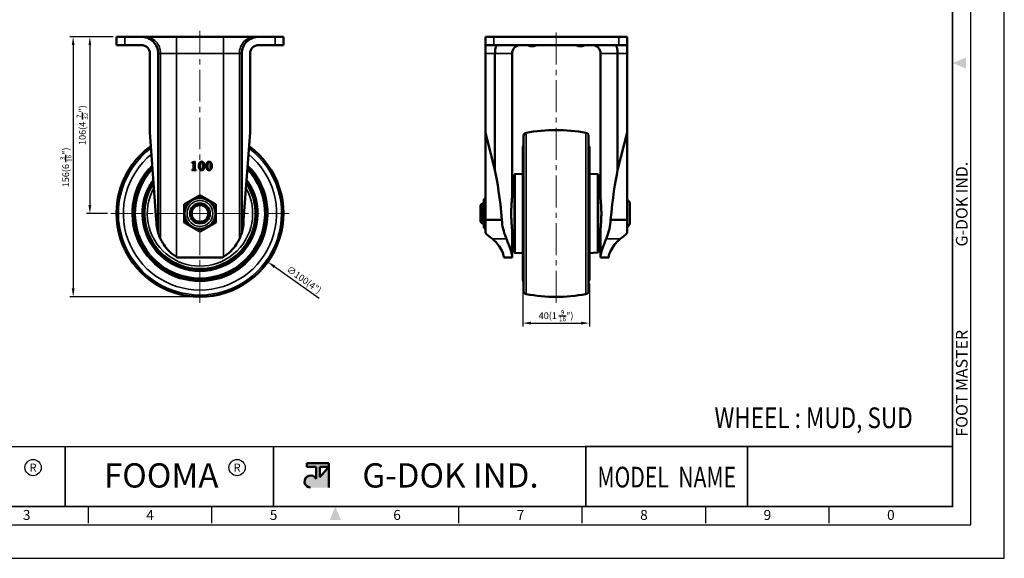
# Model space of a CAD drawing. Units: millimetres. Extents: x 0 to 2406, y 0 to 594.
# Drawn here: x 1816 to 2406, y 0 to 323 of the extents above; entities that cross this region are included whole.
import ezdxf
from ezdxf.enums import TextEntityAlignment as Align

# ---------------------------------------------------------------- set-up
doc = ezdxf.new("R2010")
doc.units = ezdxf.units.MM
doc.linetypes.add('CENTER2', pattern=[28.575, 19.05, -3.175, 3.175, -3.175])
doc.layers.get('0').update_dxf_attribs({"color": 3})
for name, color, linetype, lineweight in [('1.외형선', 3, 'Continuous', 25), ('6.치수선', 1, 'Continuous', 9), ('AM_VIS', 3, 'Continuous', 50), ('외형선(ISO)', 3, 'Continuous', 50), ('좁은 외형선(ISO)', 5, 'Continuous', 35)]:
    doc.layers.add(name, color=color, linetype=linetype, lineweight=lineweight)
doc.styles.add('GDD', font='romans.shx', dxfattribs={"oblique": 15, "bigfont": 'whgtxt.shx'})
doc.styles.add('SECTION', font='swissli.ttf', dxfattribs={"height": 3})
doc.styles.add('홈피용footmaster', font='H2MJRE.TTF')
doc.styles.add('홈피용이름', font='swissli.ttf')
doc.dimstyles.new('GDOK-2X', dxfattribs={"dimscale": 2, "dimtxt": 2, "dimasz": 2.5, "dimexe": 1, "dimexo": 1, "dimgap": 0.5, "dimtad": 1, "dimdsep": 46, "dimtxsty": 'GDD', "dimcen": 0, "dimclrd": 1, "dimclre": 1, "dimclrt": 4, "dimazin": 2, "dimtfac": 0.5, "dimtmove": 0, "dimatfit": 3, "dimfxl": 0, "dimfrac": 2, "dimtolj": 1, "dimarcsym": 0})
doc.dimstyles.new('GDOK-2X$3', dxfattribs={"dimscale": 2, "dimtxt": 2, "dimasz": 2.5, "dimexe": 1, "dimexo": 1, "dimgap": 0.5, "dimtad": 1, "dimdsep": 46, "dimtxsty": 'GDD', "dimcen": 0, "dimclrd": 1, "dimclre": 1, "dimclrt": 4, "dimazin": 2, "dimtfac": 0.5, "dimtofl": 0, "dimtmove": 0, "dimatfit": 3, "dimfxl": 0, "dimfrac": 2, "dimtolj": 1, "dimarcsym": 0})

# ---------------------------------------------------------------- blocks, each defined once
blk = doc.blocks.new('FORMAT-홈피용-HOR')
at = {"layer": 'AM_VIS'}
h = blk.add_hatch(color=1, dxfattribs=at)
h.paths.add_polyline_path([(195.83, 27.41), (198.56, 27.41), (195.83, 24.32)], flags=16)
edge = h.paths.add_edge_path()
edge.add_line((192.01, 28.51), (192.01, 27.41))
edge.add_line((192.01, 27.41), (194.74, 27.41))
edge.add_line((194.74, 27.41), (194.74, 23.84))
edge.add_arc((193.1, 23.04), 1.82, 25.8419, 270)
edge.add_line((193.1, 21.22), (198.56, 21.22))
edge.add_line((198.56, 21.22), (198.56, 28.51))
edge.add_line((198.56, 28.51), (192.01, 28.51))
at = {"color": 9}
for p, q in [((119.54, 15.5), (119.54, 33.5)), ((181.96, 15.5), (181.96, 33.5))]:
    blk.add_line(p, q, dxfattribs=at)
at = {"color": 8}
for p, q in [((126.5, 10.5), (126.5, 15.5)), ((163.5, 10.5), (163.5, 15.5)), ((237.5, 10.5), (237.5, 15.5)), ((274.5, 10.5), (274.5, 15.5)), ((311.5, 10.5), (311.5, 15.5)), ((348.5, 10.5), (348.5, 15.5))]:
    blk.add_line(p, q, dxfattribs=at)
blk.add_lwpolyline([(0, 0), (401, 0), (401, 297), (0, 297)], close=True)
at = {"color": 5}
blk.add_lwpolyline([(10, 10), (391, 10), (391, 287), (10, 287)], close=True, dxfattribs=at)
at = {"const_width": 0.5}
blk.add_lwpolyline([(15.5, 15.5), (385.5, 15.5), (385.5, 281.5), (15.5, 281.5)], close=True, dxfattribs=at)
at = {"const_width": 0.45}
for points in [[(275.6, 15.5), (275.6, 33.5), (15.5, 33.5)], [(119.54, 33.5), (119.54, 15.5)], [(181.96, 33.5), (181.96, 15.5)]]:
    blk.add_lwpolyline(points, dxfattribs=at)
at = {"color": 1}
for centre in [(109.92, 27.21), (109.92, 27.21), (171.06, 27.21)]:
    blk.add_circle(centre, 2.43, dxfattribs=at)
for points in [[(389.5, 150.17), (389.5, 146.83), (385.5, 148.5)], [(198.83, 11.5), (202.17, 11.5), (200.5, 15.5)]]:
    blk.add_solid(points, dxfattribs=at)
at = {"layer": 'AM_VIS', "color": 1, "ltscale": 25.4}
for p, q in [((192.01, 28.51), (198.56, 28.51)), ((192.01, 28.51), (192.01, 27.41)), ((192.01, 27.41), (194.74, 27.41)), ((194.74, 27.41), (194.74, 23.84)), ((195.83, 27.41), (195.83, 24.32)), ((198.56, 27.41), (195.83, 24.32)), ((195.83, 27.41), (198.56, 27.41)), ((198.56, 28.51), (198.56, 21.22))]:
    blk.add_line(p, q, dxfattribs=at)
blk.add_arc((193.1, 23.04), 1.82, 25.8419, 270, dxfattribs=at)
at = {"color": 8, "style": '홈피용footmaster'}
for s, p in [('G-DOK IND.', (386.5, 93.5)), ('FOOT MASTER', (386.5, 36.5))]:
    blk.add_text(s, height=3.5, rotation=90, dxfattribs=at).set_placement(p, align=Align.TOP_LEFT)
at = {"color": 1, "style": '홈피용footmaster'}
for s, height, p in [('R', 2.43, (109.92, 27.21)), ('FOOMA', 7.283, (148.32, 24.86)), ('R', 2.43, (171.06, 27.21)), ('G-DOK IND.', 7.283, (235.02, 24.86))]:
    blk.add_text(s, height=height, dxfattribs=at).set_placement(p, align=Align.MIDDLE_CENTER)
at = {"color": 8, "style": 'SECTION'}
for s, p in [('3', (108, 14.5)), ('4', (145, 14.5)), ('5', (182, 14.5)), ('6', (219, 14.5)), ('7', (256, 14.5)), ('8', (293, 14.5)), ('9', (330, 14.5)), ('0', (367, 14.5))]:
    blk.add_text(s, height=3, dxfattribs=at).set_placement(p, align=Align.TOP_CENTER)
blk = doc.blocks.new('*U5')
at = {"layer": '6.치수선', "color": 0, "linetype": 'CENTER2'}
for p, q in [((0, 10), (0, 109.5)), ((-53.5, 0), (-10, 0)), ((10, 0), (53.5, 0)), ((0, -53.5), (0, -10))]:
    blk.add_line(p, q, dxfattribs=at)
at = {"layer": '6.치수선', "color": 0, "linetype": 'Continuous'}
for p, q in [((-5, 0), (5, 0)), ((0, -5), (0, 5))]:
    blk.add_line(p, q, dxfattribs=at)
blk = doc.blocks.new('*D32')
at = {"color": 1, "linetype": 'ByBlock', "lineweight": -2}
for p, q in [((1871.87, 312.8), (1855.87, 312.8)), ((1857.87, 307.8), (1857.87, 211.82)), ((1868.37, 206.82), (1855.87, 206.82))]:
    blk.add_line(p, q, dxfattribs=at)
at = {"color": 1}
for points in [[(1857.04, 307.8), (1858.71, 307.8), (1857.87, 312.8)], [(1857.04, 211.82), (1858.71, 211.82), (1857.87, 206.82)]]:
    blk.add_solid(points, dxfattribs=at)
at = {"layer": 'Defpoints', "color": 0}
for p in [(1873.87, 312.8), (1857.87, 206.82), (1870.37, 206.82)]:
    blk.add_point(p, dxfattribs=at)
at = {"color": 4, "insert": (1853.41, 259.81), "char_height": 4, "attachment_point": 5, "rotation": 90, "style": 'GDD'}
blk.add_mtext('\\A1;106(4 {\\H0.7x;\\S7/32;}")', dxfattribs=at)
blk = doc.blocks.new('*D33')
at = {"color": 1, "linetype": 'ByBlock', "lineweight": -2}
for p, q in [((1871.87, 312.82), (1845.87, 312.82)), ((1847.87, 307.82), (1847.87, 161.82)), ((1921.87, 156.82), (1845.87, 156.82))]:
    blk.add_line(p, q, dxfattribs=at)
at = {"color": 1}
for points in [[(1847.04, 307.82), (1848.71, 307.82), (1847.87, 312.82)], [(1847.04, 161.82), (1848.71, 161.82), (1847.87, 156.82)]]:
    blk.add_solid(points, dxfattribs=at)
at = {"layer": 'Defpoints', "color": 0}
for p in [(1873.87, 312.82), (1847.87, 156.82), (1923.87, 156.82)]:
    blk.add_point(p, dxfattribs=at)
at = {"color": 4, "insert": (1843.41, 234.42), "char_height": 4, "attachment_point": 5, "rotation": 90, "style": 'GDD'}
blk.add_mtext('\\A1;156(6 {\\H0.7x;\\S3/16;}")', dxfattribs=at)
blk = doc.blocks.new('*D34')
at = {"color": 1, "lineweight": -2}
for p, q in [((2117.31, 164.74), (2117.31, 139.05)), ((2157.31, 164.74), (2157.31, 139.05)), ((2122.31, 141.05), (2152.31, 141.05))]:
    blk.add_line(p, q, dxfattribs=at)
at = {"color": 1}
for points in [[(2122.31, 141.88), (2122.31, 140.21), (2117.31, 141.05)], [(2152.31, 141.88), (2152.31, 140.21), (2157.31, 141.05)]]:
    blk.add_solid(points, dxfattribs=at)
at = {"layer": 'Defpoints', "color": 0}
for p in [(2117.31, 166.74), (2157.31, 166.74), (2157.31, 141.05)]:
    blk.add_point(p, dxfattribs=at)
at = {"color": 4, "insert": (2137.31, 145.51), "char_height": 4, "attachment_point": 5, "style": 'GDD'}
blk.add_mtext('\\A1;40(1 {\\H0.7x;\\S9/16;}")', dxfattribs=at)
blk = doc.blocks.new('*U8')
at = {"layer": '6.치수선', "color": 0, "linetype": 'CENTER2'}
blk.add_line((0, -91.73), (0, 72.04), dxfattribs=at)
blk = doc.blocks.new('*D47')
at = {"layer": '1.외형선', "color": 1, "lineweight": -2}
blk.add_line((1995.24, 155.73), (1968.6, 174.8), dxfattribs=at)
at = {"layer": '1.외형선', "color": 1}
blk.add_solid([(1969.08, 175.48), (1968.11, 174.13), (1964.53, 177.71)], dxfattribs=at)
at = {"layer": 'Defpoints', "color": 0}
for p in [(1883.22, 235.92), (1964.53, 177.71)]:
    blk.add_point(p, dxfattribs=at)
at = {"layer": '1.외형선', "color": 4, "insert": (1986.31, 167.1), "char_height": 4, "attachment_point": 5, "rotation": 324.40553, "style": 'GDD'}
blk.add_mtext('\\A1;∅100(4")', dxfattribs=at)

msp = doc.modelspace()

# ---------------------------------------------------------------- linework, layer by layer
msp.add_line((2375, 66.9999992), (2155.2, 66.9999992))
at = {"const_width": 1}
for points in [[(2375, 66.9999992), (2155.2, 66.9999992), (2155.2, 30.9999988)], [(2252.1135802, 66.9999992), (2252.1135802, 30.9999988)]]:
    msp.add_lwpolyline(points, dxfattribs=at)
at = {"layer": '외형선(ISO)'}
for p, q in [((1878.8741907, 312.815462), (1873.8741907, 312.815462)), ((1873.8741907, 312.815462), (1873.8741907, 307.815462)), ((1878.8741907, 312.815462), (1888.3305921, 312.815462)), ((1890.7831115, 312.815462), (1888.3305921, 312.815462)), ((1909.7519671, 312.815462), (1890.7831115, 312.815462)), ((1937.9964144, 312.815462), (1909.7519671, 312.815462)), ((1956.9652699, 312.815462), (1937.9964144, 312.815462)), ((1959.4177894, 312.815462), (1956.9652699, 312.815462)), ((1959.4177894, 312.815462), (1968.8741907, 312.815462)), ((1973.8741907, 312.815462), (1968.8741907, 312.815462)), ((1973.8741907, 312.815462), (1973.8741907, 307.815462)), ((2094.9586223, 312.815462), (2094.9586223, 307.815462)), ((2099.9586223, 312.815462), (2094.9586223, 312.815462)), ((2094.9586223, 312.815462), (2094.9586223, 307.815462)), ((2099.9586223, 312.815462), (2174.9586223, 312.815462)), ((2179.9586223, 312.815462), (2174.9586223, 312.815462)), ((2179.9586223, 312.815462), (2179.9586223, 307.815462)), ((1873.8741907, 307.815462), (1878.8741907, 307.815462)), ((1888.6724212, 307.815462), (1878.8741907, 307.815462)), ((1968.8741907, 307.815462), (1959.0759603, 307.815462)), ((1968.8741907, 307.815462), (1973.8741907, 307.815462)), ((2094.9586223, 307.815462), (2099.9586223, 307.815462)), ((2094.9586223, 307.815462), (2094.9586223, 302.815462)), ((2174.9586223, 307.815462), (2099.9586223, 307.815462)), ((2123.4071522, 307.115462), (2122.5100925, 307.115462)), ((2152.4071522, 307.115462), (2151.5100925, 307.115462)), ((2174.9586223, 307.815462), (2179.9586223, 307.815462)), ((2179.9586223, 302.815462), (2179.9586223, 307.815462)), ((1893.8741907, 302.815462), (1893.8741907, 255.4136493)), ((1898.8741907, 302.815462), (1898.8741907, 195.1540799)), ((1948.8741907, 302.815462), (1948.8741907, 195.1541254)), ((1953.8741907, 302.815462), (1953.8741907, 255.4137366)), ((2094.9586223, 302.815462), (2094.9586223, 255.4137366)), ((2100.7128486, 302.815462), (2100.7128486, 232.7906274)), ((2110.9586223, 302.815462), (2110.9586223, 217.9741249)), ((2163.9586223, 302.815462), (2163.9586223, 217.9741249)), ((2174.2043961, 302.815462), (2174.2043961, 232.7906274)), ((2179.9586223, 302.815462), (2179.9586223, 255.4137366)), ((1893.8741907, 255.4157052), (1897.7032444, 202.9516029)), ((1950.0451231, 202.9516029), (1953.8741869, 255.4158447)), ((2094.9586223, 202.9494949), (2094.9586223, 255.4137367)), ((2094.958635, 255.4137388), (2100.7128486, 232.7906274)), ((2174.2043961, 232.7906274), (2179.9586096, 255.4137388)), ((2179.9586223, 255.4137367), (2179.9586223, 202.9494949)), ((2117.8086223, 160.3885132), (2117.8086223, 253.2381956)), ((2156.8086223, 160.3885132), (2156.8086223, 253.2381956)), ((2117.3086223, 166.7422137), (2117.3086223, 246.8844951)), ((2157.3086223, 166.7422137), (2157.3086223, 246.8844951)), ((1919.0611165, 237.2567753), (1919.0148202, 237.3956642)), ((1920.0068837, 233.4935478), (1920.0068837, 236.9459287)), ((1920.6351906, 237.8983097), (1920.7277832, 237.8387859)), ((1920.7277832, 237.8387859), (1920.7277832, 233.4538652)), ((1919.0015927, 232.8255584), (1919.0015927, 233.0305848)), ((1921.6735504, 232.8255584), (1919.0015927, 232.8255584)), ((1921.6735504, 233.0173573), (1921.6735504, 232.8255584)), ((2112.7824544, 230.3322599), (2117.3086223, 230.5694663)), ((2162.1347903, 230.3165376), (2157.3086223, 230.5694663)), ((2112.3086223, 224.8133544), (2110.9586223, 224.8133544)), ((2112.3086223, 229.8329451), (2112.3086223, 183.7937636)), ((2162.6086223, 229.8172228), (2162.6086223, 183.8094859)), ((2163.9586223, 224.8133544), (2162.6086223, 224.8133544)), ((2091.958658, 211.8134613), (2092.9586651, 212.8134542)), ((2093.9586223, 212.8134471), (2092.9586651, 212.8134542)), ((2093.9586223, 199.0633544), (2093.9586223, 214.5633544)), ((2181.4586223, 213.3133544), (2179.9586223, 215.1883544)), ((2181.4586223, 200.3133544), (2181.4586223, 213.3133544)), ((1926.8740301, 212.0117075), (1926.8740178, 212.0117146)), ((1920.8740301, 201.6194027), (1920.8740178, 201.6194098)), ((2091.9585867, 201.8134613), (2092.9585796, 200.8134542)), ((2093.9586223, 200.8134471), (2092.9585796, 200.8134542)), ((2104.8933086, 202.9494949), (2094.9586223, 202.9494949)), ((2094.9586223, 202.9494949), (2094.9586223, 195.1541254)), ((2179.9586223, 202.9494949), (2170.0239361, 202.9494949)), ((2179.9586223, 195.1541254), (2179.9586223, 202.9494949)), ((2094.9586223, 195.1541254), (2094.9586223, 195.1540799)), ((2110.9586223, 195.6525838), (2110.9586223, 180.7182616)), ((2163.9586223, 195.6525838), (2163.9586223, 180.7182616)), ((2181.4586223, 200.3133544), (2179.9586223, 198.4383544)), ((2179.9586223, 195.1541254), (2179.9586223, 195.1540799)), ((2112.3086223, 188.8133544), (2110.9586223, 188.8133544)), ((2112.7824544, 183.2944488), (2117.3086223, 183.0572424)), ((2162.1347903, 183.3101712), (2157.3086223, 183.0572424)), ((2163.9586223, 188.8133544), (2162.6086223, 188.8133544)), ((1937.6485965, 180.49757), (1910.099771, 180.49757)), ((2105.9586223, 180.7182616), (2105.9586223, 180.495462)), ((2110.9586223, 180.495462), (2105.9586223, 180.495462)), ((2110.9586223, 180.495462), (2110.9586223, 180.7182616)), ((2163.9586223, 180.7182616), (2163.9586223, 180.495462)), ((2168.9586223, 180.495462), (2163.9586223, 180.495462)), ((2168.9586223, 180.495462), (2168.9586223, 180.7182616))]:
    msp.add_line(p, q, dxfattribs=at)
for centre, radius in [((1923.8741907, 206.8154624), 9.25), ((1923.8740178, 206.8155622), 6), ((1923.8740054, 206.8155693), 5)]:
    msp.add_circle(centre, radius, dxfattribs=at)
for centre, radius, start, end in [((2115.9586223, 302.815462), 5, 90, 180), ((2119.6976203, 306.815462), 1, 62.0471134109, 90), ((2122.5100925, 312.115462), 5, 242.0471134109, 270), ((2123.4071522, 312.115462), 5, 270, 297.9528865891), ((2126.2196244, 306.815462), 1, 90, 117.9528865891), ((2148.6976203, 306.815462), 1, 62.0471134109, 90), ((2151.5100925, 312.115462), 5, 242.0471134109, 270), ((2152.4071522, 312.115462), 5, 270, 297.9528865891), ((2155.2196244, 306.815462), 1, 90, 117.9528865891), ((2158.9586223, 302.815462), 5, 0, 90), ((2119.8086223, 253.2381956), 2, 100.2865606146, 180), ((2137.3086223, 156.8133544), 100, 79.7134393885, 100.2865606115), ((2154.8086223, 253.2381956), 2, 0, 79.7134393885), ((1923.8741907, 206.8154624), 50, 126.0214703105, 53.9785485041), ((2116.8086223, 247.7505205), 1, 299.9999999998, 0), ((2157.8086223, 247.7505205), 1, 180, 240), ((1923.8741907, 206.8154624), 39, 136.7435829582, 43.256444864), ((1923.8741907, 206.8154624), 39, 136.7435829582, 43.256444864), ((2112.8086223, 229.8329451), 0.5, 93, 180), ((2162.1086223, 229.8172228), 0.5, 0, 87), ((1923.8741907, 206.8154624), 34.5, 144.0562071157, 35.9438288307), ((1923.8741907, 206.8154624), 33.9737206, 145.1213501089, 34.8786872243), ((2095.4586223, 214.5633544), 1.5, 109.4712206345, 180), ((1924.2371715, 202.9516029), 26.5339271, 180, 197.085022948), ((1923.511196, 202.9516029), 26.5339271, 342.9150798351, 0), ((1924.2371715, 202.9516029), 26.5339271, 197.085022948, 205.3969690685), ((1923.511196, 202.9516029), 26.5339271, 334.6030745927, 342.9150798351), ((2095.4586223, 199.0633544), 1.5, 180, 250.5287793655), ((2112.8086223, 183.7937636), 0.5, 180, 267), ((2162.1086223, 183.8094859), 0.5, 273, 0), ((1924.238463, 202.9527317), 26.535578, 236.9119464125, 237.8037967403), ((1923.5099045, 202.9527317), 26.535578, 302.1962032597, 303.0880896266), ((2116.8086223, 165.8761883), 1, 0, 60.0000000002), ((2157.8086223, 165.8761883), 1, 120, 180), ((2119.8086223, 160.3885132), 2, 180, 259.7134393854), ((2154.8086223, 160.3885132), 2, 280.2865606115, 0), ((2137.3086223, 256.8133544), 100, 259.7134393885, 280.2865606115)]:
    msp.add_arc(centre, radius, start, end, dxfattribs=at)
for centre, major_axis, ratio, start_param, end_param in [((1888.3305921, 302.815462), (10.5435987, 0), 0.9484427777, 0, 1.5707963268), ((1959.4177894, 302.815462), (-10.5435987, 0), 0.9484427777, 4.7123889804, 6.2831853072), ((1888.6724212, 302.815462), (5.2017696, 0), 0.9612113622, 0, 1.5707963268), ((1959.0759603, 302.815462), (-5.2017696, 0), 0.9612113622, 4.7123889804, 6.2831853072), ((2095.9586223, 37.8630943), (0, 205.5237677), 0.0729842595, 5.6451159732, 5.9606750263), ((2178.9586223, 37.8630943), (0, -205.5237677), 0.0729842595, 3.4641029345, 3.7796619875), ((2092.9586223, 206.8134542), (-0.0000428, -6), 0.0000123519, 3.141709083, 6.2833017366), ((2091.9586223, 206.8134613), (0.0000357, 5), 0.0000123519, 0.0000133479, 3.1415812974), ((2170.8553554, 202.9494949), (79.4006545, 0), 0.3341776879, 3.4397807629, 3.5848526218), ((2170.8553135, 202.9494949), (79.4006545, 0), 0.3341776879, 3.4397825568, 3.5848533839), ((2104.0618893, 202.9494949), (-79.4006545, 0), 0.3341776879, 2.6983326853, 2.8434045443), ((2104.0619312, 202.9494949), (-79.4006545, 0), 0.3341776879, 2.6983319233, 2.8434027504)]:
    msp.add_ellipse(centre, major_axis=major_axis, ratio=ratio, start_param=start_param, end_param=end_param, dxfattribs=at)
for points, knots in [([(2100.7128486, 302.815462), (2100.7128486, 303.0473207), (2100.7176325, 303.2783952), (2100.7271, 303.5070313), (2100.7378151, 303.7657928), (2100.7545294, 304.0214369), (2100.7770987, 304.2716014), (2100.7905731, 304.4209563), (2100.8061345, 304.5683582), (2100.8237513, 304.7132946), (2100.8497867, 304.9274929), (2100.8801344, 305.1348626), (2100.9145119, 305.3340027), (2100.9535456, 305.5601155), (2100.9977754, 305.7756235), (2101.0467926, 305.9785082), (2101.0759898, 306.0993574), (2101.1068857, 306.2157279), (2101.139392, 306.3271852), (2101.1874663, 306.492022), (2101.2387378, 306.6450029), (2101.2927901, 306.785182), (2101.3541199, 306.9442349), (2101.4190309, 307.0868105), (2101.4869225, 307.2115504), (2101.5274376, 307.2859903), (2101.5690141, 307.3540785), (2101.611522, 307.4155215), (2101.6736293, 307.5052944), (2101.7373068, 307.5802783), (2101.8020849, 307.6401412), (2101.8764677, 307.70888), (2101.9523033, 307.7576831), (2102.0288914, 307.7860599), (2102.0790475, 307.8046433), (2102.1295264, 307.8144665), (2102.1801277, 307.8153902), (2102.182753, 307.8154381), (2102.1853782, 307.815462), (2102.1880034, 307.815462)], [-0.78528629258, -0.78528629258, -0.78528629258, -0.78528629258, -0.71572817319, -0.71572817319, -0.71572817319, -0.63700495895, -0.63700495895, -0.63700495895, -0.59000509355, -0.59000509355, -0.59000509355, -0.52054500184, -0.52054500184, -0.52054500184, -0.44167685311, -0.44167685311, -0.44167685311, -0.39469868385, -0.39469868385, -0.39469868385, -0.32522157127, -0.32522157127, -0.32522157127, -0.24639004034, -0.24639004034, -0.24639004034, -0.19934646726, -0.19934646726, -0.19934646726, -0.13061222475, -0.13061222475, -0.13061222475, -0.0516867767, -0.0516867767, -0.0516867767, 0, 0, 0, 0.00268157356, 0.00268157356, 0.00268157356, 0.00268157356]), ([(2174.2043961, 302.815462), (2174.2043961, 303.0473207), (2174.1996122, 303.2783952), (2174.1901446, 303.5070313), (2174.1794296, 303.7657928), (2174.1627152, 304.0214369), (2174.140146, 304.2716014), (2174.1266715, 304.4209563), (2174.1111101, 304.5683582), (2174.0934934, 304.7132946), (2174.067458, 304.9274929), (2174.0371103, 305.1348626), (2174.0027328, 305.3340027), (2173.9636991, 305.5601155), (2173.9194692, 305.7756235), (2173.8704521, 305.9785082), (2173.8412548, 306.0993574), (2173.8103589, 306.2157279), (2173.7778527, 306.3271852), (2173.7297783, 306.492022), (2173.6785068, 306.6450029), (2173.6244546, 306.785182), (2173.5631248, 306.9442349), (2173.4982137, 307.0868105), (2173.4303222, 307.2115504), (2173.3898071, 307.2859903), (2173.3482305, 307.3540785), (2173.3057226, 307.4155215), (2173.2436154, 307.5052944), (2173.1799379, 307.5802783), (2173.1151597, 307.6401412), (2173.0407769, 307.70888), (2172.9649413, 307.7576831), (2172.8883533, 307.7860599), (2172.8381972, 307.8046433), (2172.7877183, 307.8144665), (2172.7371169, 307.8153902), (2172.7344917, 307.8154381), (2172.7318664, 307.815462), (2172.7292413, 307.815462)], [0, 0, 0, 0, 0.06955759245, 0.06955759245, 0.06955759245, 0.14828021032, 0.14828021032, 0.14828021032, 0.19527971967, 0.19527971967, 0.19527971967, 0.26473928518, 0.26473928518, 0.26473928518, 0.34360683645, 0.34360683645, 0.34360683645, 0.39058464982, 0.39058464982, 0.39058464982, 0.46006123609, 0.46006123609, 0.46006123609, 0.53889216982, 0.53889216982, 0.53889216982, 0.58593538651, 0.58593538651, 0.58593538651, 0.65466911114, 0.65466911114, 0.65466911114, 0.73359395964, 0.73359395964, 0.73359395964, 0.78528034361, 0.78528034361, 0.78528034361, 0.78796189686, 0.78796189686, 0.78796189686, 0.78796189686]), ([(2110.9586223, 195.6525838), (2110.9585445, 195.9270671), (2110.9539146, 196.2090877), (2110.9161092, 197.4972899), (2110.8417911, 198.5811064), (2110.6827051, 200.8497751), (2110.5987875, 202.0366174), (2110.4815237, 204.4319775), (2110.4487173, 205.6405562), (2110.4487173, 207.9861525), (2110.4815237, 209.1947312), (2110.5987875, 211.5900914), (2110.6827051, 212.7769336), (2110.8417911, 215.0456023), (2110.9161092, 216.1294188), (2110.9539146, 217.417621), (2110.9585445, 217.6996416), (2110.9586223, 217.9741249)], [3.0521502752, 3.0521502752, 3.0521502752, 3.0521502752, 3.1539680093, 3.1539680093, 3.5058074506, 3.5058074506, 3.8576468918, 3.8576468918, 4.2094863331, 4.2094863331, 4.5613257744, 4.5613257744, 4.9131652156, 4.9131652156, 5.2650046569, 5.2650046569, 5.366822391, 5.366822391, 5.366822391, 5.366822391]), ([(2163.9586223, 217.9741249), (2163.9587002, 217.6996416), (2163.96333, 217.417621), (2164.0011355, 216.1294188), (2164.0754535, 215.0456023), (2164.2345396, 212.7769336), (2164.3184572, 211.5900914), (2164.435721, 209.1947312), (2164.4685274, 207.9861525), (2164.4685274, 205.6405562), (2164.435721, 204.4319775), (2164.3184572, 202.0366174), (2164.2345396, 200.8497751), (2164.0754535, 198.5811064), (2164.0011355, 197.4972899), (2163.96333, 196.2090877), (2163.9587002, 195.9270671), (2163.9586223, 195.6525838)], [3.0521502752, 3.0521502752, 3.0521502752, 3.0521502752, 3.1539680093, 3.1539680093, 3.5058074506, 3.5058074506, 3.8576468918, 3.8576468918, 4.2094863331, 4.2094863331, 4.5613257744, 4.5613257744, 4.9131652156, 4.9131652156, 5.2650046569, 5.2650046569, 5.366822391, 5.366822391, 5.366822391, 5.366822391]), ([(2104.8933086, 202.9494949), (2104.8933086, 201.1597496), (2105.1494733, 199.3834768), (2105.9937933, 195.9231231), (2106.5722485, 194.2366768), (2107.3117209, 192.2649612), (2107.4453535, 191.9154402), (2107.5795415, 191.5694384)], [9.9313517583, 9.9313517583, 9.9313517583, 9.9313517583, 10.4682753604, 10.4682753604, 11.0051989624, 11.0051989624, 11.1221545865, 11.1221545865, 11.1221545865, 11.1221545865]), ([(2167.3377032, 191.5694384), (2167.4718912, 191.9154402), (2167.6055238, 192.2649612), (2168.3449962, 194.2366768), (2168.9234514, 195.9231231), (2169.7677714, 199.3834768), (2170.0239361, 201.1597496), (2170.0239361, 202.9494949)], [-1.1908028282, -1.1908028282, -1.1908028282, -1.1908028282, -1.0738472041, -1.0738472041, -0.536923602, -0.536923602, 0, 0, 0, 0]), ([(1900.2675366, 191.5715373), (1900.3282643, 191.4436979), (1900.3937389, 191.3083876), (1900.8958174, 190.2955199), (1901.5015156, 189.2188339), (1903.0198372, 186.9450708), (1904.124762, 185.546438), (1906.7267928, 182.9307069), (1908.2269492, 181.7140541), (1909.7519671, 180.7203604)], [-3.1720475355, -3.1720475355, -3.1720475355, -3.1720475355, -3.1025048824, -3.1025048824, -2.6722376093, -2.6722376093, -2.1261793795, -2.1261793795, -1.5801211497, -1.5801211497, -1.5801211497, -1.5801211497]), ([(1937.9964144, 180.7203696), (1939.521433, 181.714065), (1941.0215899, 182.93072), (1943.623621, 185.5464558), (1944.7285457, 186.9450911), (1946.2468668, 189.2188585), (1946.8525646, 190.2955465), (1947.3546407, 191.3084125), (1947.4201134, 191.4437192), (1947.4808395, 191.5715556)], [-1.9526526765, -1.9526526765, -1.9526526765, -1.9526526765, -1.4065939508, -1.4065939508, -0.860535225, -0.860535225, -0.4302676125, -0.4302676125, -0.3607269829, -0.3607269829, -0.3607269829, -0.3607269829]), ([(2099.1280985, 191.5694293), (2099.3100718, 191.4415899), (2099.4883714, 191.3062796), (2100.7471022, 190.2934119), (2101.7017006, 189.2167259), (2103.4669029, 186.9429628), (2104.3501032, 185.54433), (2105.5986787, 182.9285989), (2105.9586223, 181.7119461), (2105.9586223, 180.7182524)], [3.8934967755, 3.8934967755, 3.8934967755, 3.8934967755, 3.9630394286, 3.9630394286, 4.3933067017, 4.3933067017, 4.9393649315, 4.9393649315, 5.4854231613, 5.4854231613, 5.4854231613, 5.4854231613]), ([(2105.9586223, 180.7182616), (2105.9586223, 181.711957), (2105.5986783, 182.928612), (2104.3501022, 185.5443478), (2103.4669016, 186.9429831), (2101.7016992, 189.2167505), (2100.7471011, 190.2934385), (2099.4883761, 191.3063045), (2099.310082, 191.4416112), (2099.1281144, 191.5694476)], [5.1128954032, 5.1128954032, 5.1128954032, 5.1128954032, 5.658954129, 5.658954129, 6.2050128548, 6.2050128548, 6.6352804673, 6.6352804673, 6.7048210969, 6.7048210969, 6.7048210969, 6.7048210969]), ([(2107.5795415, 191.5694384), (2108.0603563, 190.3270614), (2108.545843, 189.1295448), (2109.5547398, 186.5374973), (2110.051847, 185.1816039), (2110.7285441, 182.823136), (2110.9583464, 181.6893593), (2110.9586223, 180.7182616)], [11.1225412805, 11.1225412805, 11.1225412805, 11.1225412805, 11.5424288716, 11.5424288716, 12.0793669236, 12.0793669236, 12.5758075813, 12.5758075813, 12.5758075813, 12.5758075813]), ([(2163.9586223, 180.7182616), (2163.9588983, 181.6893593), (2164.1887006, 182.823136), (2164.8653977, 185.1816039), (2165.3625049, 186.5374973), (2166.3714017, 189.1295448), (2166.8568884, 190.3270614), (2167.3377032, 191.5694384)], [-2.6441928656, -2.6441928656, -2.6441928656, -2.6441928656, -2.1477522079, -2.1477522079, -1.6108141559, -1.6108141559, -1.1909265648, -1.1909265648, -1.1909265648, -1.1909265648]), ([(2175.7891303, 191.5694476), (2175.6071627, 191.4416112), (2175.4288686, 191.3063045), (2174.1701436, 190.2934385), (2173.2155455, 189.2167505), (2171.4503431, 186.9429831), (2170.5671425, 185.5443478), (2169.3185664, 182.928612), (2168.9586223, 181.711957), (2168.9586223, 180.7182616)], [0.3607269829, 0.3607269829, 0.3607269829, 0.3607269829, 0.4302676125, 0.4302676125, 0.860535225, 0.860535225, 1.4065939508, 1.4065939508, 1.9526526765, 1.9526526765, 1.9526526765, 1.9526526765]), ([(2168.9586223, 180.7182524), (2168.9586223, 181.7119461), (2169.318566, 182.9285989), (2170.5671415, 185.54433), (2171.4503418, 186.9429628), (2173.2155441, 189.2167259), (2174.1701425, 190.2934119), (2175.4288733, 191.3062796), (2175.6071729, 191.4415899), (2175.7891461, 191.5694293)], [1.5801211496, 1.5801211496, 1.5801211496, 1.5801211496, 2.1261793794, 2.1261793794, 2.6722376092, 2.6722376092, 3.1025048823, 3.1025048823, 3.1720475354, 3.1720475354, 3.1720475354, 3.1720475354])]:
    msp.add_open_spline(points, degree=3, knots=knots, dxfattribs=at)
for points in [[(1919.0148202, 237.3956642), (1919.4248731, 237.4485742), (1919.8216985, 237.5676219)], [(1919.861381, 237.1774102), (1919.6695821, 237.2567753), (1919.0611165, 237.2567753)], [(1919.8216985, 237.5676219), (1920.2317514, 237.699897), (1920.6351906, 237.8983097)], [(1920.0068837, 236.9459287), (1920.0068837, 237.1178864), (1919.861381, 237.1774102)], [(1923.1616456, 235.2991033), (1923.1616456, 236.423442), (1923.611381, 237.1377277)], [(1923.611381, 237.1377277), (1924.074344, 237.8784684), (1924.8415398, 237.8784684)], [(1924.1206403, 236.992225), (1923.9156139, 236.3969869), (1923.9156139, 235.2991033)], [(1924.8415398, 237.6602145), (1924.3587355, 237.6602145), (1924.1206403, 236.992225)], [(1924.8415398, 237.8784684), (1925.595508, 237.8784684), (1926.0650848, 237.1377277)], [(1925.5492117, 236.992225), (1925.3111165, 237.6602145), (1924.8415398, 237.6602145)], [(1925.7608519, 235.2991033), (1925.7608519, 236.3903732), (1925.5492117, 236.992225)], [(1926.0650848, 237.1377277), (1926.5148202, 236.423442), (1926.5148202, 235.2991033)], [(1927.6722276, 235.2991033), (1927.6722276, 236.423442), (1928.1219631, 237.1377277)], [(1928.1219631, 237.1377277), (1928.584926, 237.8784684), (1929.3521218, 237.8784684)], [(1928.6312223, 236.992225), (1928.4261959, 236.3969869), (1928.4261959, 235.2991033)], [(1929.3521218, 237.6602145), (1928.8693176, 237.6602145), (1928.6312223, 236.992225)], [(1929.3521218, 237.8784684), (1930.10609, 237.8784684), (1930.5756668, 237.1377277)], [(1930.0597937, 236.992225), (1929.8216985, 237.6602145), (1929.3521218, 237.6602145)], [(1930.271434, 235.2991033), (1930.271434, 236.3903732), (1930.0597937, 236.992225)], [(1930.5756668, 237.1377277), (1931.0254022, 236.423442), (1931.0254022, 235.2991033)], [(1919.0015927, 233.0305848), (1919.5306932, 233.0305848), (1919.7555609, 233.1297912)], [(1919.7555609, 233.1297912), (1920.0068837, 233.2356113), (1920.0068837, 233.4935478)], [(1920.7277832, 233.4538652), (1920.7277832, 233.21577), (1920.9724922, 233.1165637)], [(1920.9724922, 233.1165637), (1921.1841324, 233.0239711), (1921.6735504, 233.0173573)], [(1923.611381, 233.4538652), (1923.1616456, 234.168151), (1923.1616456, 235.2991033)], [(1924.8415398, 232.7197383), (1924.074344, 232.7197383), (1923.611381, 233.4538652)], [(1923.9156139, 235.2991033), (1923.9156139, 234.194606), (1924.1206403, 233.5993679)], [(1924.1206403, 233.5993679), (1924.3521218, 232.9379922), (1924.8415398, 232.9379922)], [(1924.8415398, 232.9379922), (1925.3111165, 232.9379922), (1925.5492117, 233.5993679)], [(1926.0650848, 233.4538652), (1925.6021218, 232.7197383), (1924.8415398, 232.7197383)], [(1925.5492117, 233.5993679), (1925.7608519, 234.2012197), (1925.7608519, 235.2991033)], [(1926.5148202, 235.2991033), (1926.5148202, 234.1747647), (1926.0650848, 233.4538652)], [(1928.1219631, 233.4538652), (1927.6722276, 234.168151), (1927.6722276, 235.2991033)], [(1929.3521218, 232.7197383), (1928.584926, 232.7197383), (1928.1219631, 233.4538652)], [(1928.4261959, 235.2991033), (1928.4261959, 234.194606), (1928.6312223, 233.5993679)], [(1928.6312223, 233.5993679), (1928.8627038, 232.9379922), (1929.3521218, 232.9379922)], [(1929.3521218, 232.9379922), (1929.8216985, 232.9379922), (1930.0597937, 233.5993679)], [(1930.5756668, 233.4538652), (1930.1127038, 232.7197383), (1929.3521218, 232.7197383)], [(1930.0597937, 233.5993679), (1930.271434, 234.2012197), (1930.271434, 235.2991033)], [(1931.0254022, 235.2991033), (1931.0254022, 234.1747647), (1930.5756668, 233.4538652)]]:
    msp.add_open_spline(points, degree=2, dxfattribs=at)
for points in [[(1914.3741907, 212.3002899), (1916.9197081, 213.769945), (1919.1241907, 215.0427037)], [(1919.1241907, 215.0427037), (1921.3286734, 216.3154624), (1923.8741907, 217.7851175)], [(1923.8741907, 217.7851175), (1926.4197081, 216.3154624), (1928.6241907, 215.0427037)], [(1928.6241907, 215.0427037), (1930.8286734, 213.769945), (1933.3741907, 212.3002899)], [(1914.3741907, 206.8154624), (1914.3741907, 209.3609797), (1914.3741907, 212.3002899)], [(1914.3741907, 201.3306348), (1914.3741907, 204.269945), (1914.3741907, 206.8154624)], [(1933.3741907, 212.3002899), (1933.3741907, 209.3609797), (1933.3741907, 206.8154624)], [(1933.3741907, 206.8154624), (1933.3741907, 204.269945), (1933.3741907, 201.3306348)], [(1919.1241907, 198.588221), (1916.9197081, 199.8609797), (1914.3741907, 201.3306348)], [(1933.3741907, 201.3306348), (1930.8286734, 199.8609797), (1928.6241907, 198.588221)], [(1923.8741907, 195.8458073), (1921.3286734, 197.3154624), (1919.1241907, 198.588221)], [(1928.6241907, 198.588221), (1926.4197081, 197.3154624), (1923.8741907, 195.8458073)]]:
    msp.add_rational_spline(points, [1, 1.0379548493, 1], degree=2, dxfattribs=at)
at = {"layer": '좁은 외형선(ISO)'}
for p, q in [((1878.8741907, 312.815462), (1878.8741907, 307.815462)), ((1909.7519671, 312.815462), (1909.7519671, 302.815462)), ((1937.9964144, 312.815462), (1937.9964144, 302.815462)), ((1968.8741907, 312.815462), (1968.8741907, 307.815462)), ((2099.9586223, 312.815462), (2099.9586223, 307.815462)), ((2174.9586223, 312.815462), (2174.9586223, 307.815462)), ((2125.750879, 307.6987954), (2120.1663657, 307.6987954)), ((2154.750879, 307.6987954), (2149.1663657, 307.6987954)), ((1898.8741907, 302.815462), (1900.2675393, 302.815462)), ((1900.2675393, 302.815462), (1909.7519671, 302.815462)), ((1900.2675393, 302.815462), (1900.2675393, 191.5694324)), ((1909.7519671, 302.815462), (1937.9964144, 302.815462)), ((1909.7519671, 302.815462), (1909.7519671, 180.7182524)), ((1937.9964144, 302.815462), (1937.9964144, 180.7182616)), ((1937.9964144, 302.815462), (1947.4808422, 302.815462)), ((1947.4808422, 302.815462), (1948.8741907, 302.815462)), ((1947.4808422, 302.815462), (1947.4808422, 191.5694445)), ((2094.9586223, 302.815462), (2100.7128486, 302.815462)), ((2110.9586223, 302.815462), (2100.7128486, 302.815462)), ((2174.2043961, 302.815462), (2163.9586223, 302.815462)), ((2174.2043961, 302.815462), (2179.9586223, 302.815462)), ((2119.4514795, 158.4206593), (2119.4514795, 255.2060495)), ((2155.1657652, 158.4206593), (2155.1657652, 255.2060495)), ((2112.7824544, 230.3322599), (2112.7824544, 183.2944488)), ((2162.1347903, 230.3165376), (2162.1347903, 183.3101712)), ((2099.1281065, 191.5694532), (2099.1281065, 191.5694324)), ((2107.5795415, 191.5694384), (2099.1281121, 191.5694384)), ((2175.7891326, 191.5694384), (2167.3377032, 191.5694384))]:
    msp.add_line(p, q, dxfattribs=at)
msp.add_circle((1923.8741907, 206.8154624), 7.75, dxfattribs=at)
for centre, radius, start, end in [((1923.8741907, 206.8154624), 48.9141851, 126.8149536954, 53.1850657055), ((1923.8741907, 206.8154624), 45.9304724, 129.2323869101, 50.7676343443), ((1923.8741907, 206.8154624), 40.7071068, 134.5737121258, 45.4263136517), ((1923.8741907, 206.8154624), 40.3535534, 135.0022993665, 44.9977268041), ((1923.8741907, 206.8154624), 40.1464466, 135.2581809307, 44.7418454771), ((1923.8741907, 206.8154624), 39.7928932, 135.7035270055, 44.2964998196), ((1923.8741907, 206.8154624), 33.074798, 147.0824647506, 32.9175753105), ((1923.8741907, 206.8154624), 31.5768712, 150.8432106732, 29.1568353829), ((1923.8741907, 206.8154624), 9.5, 120, 180), ((1923.8741907, 206.8154624), 9.5, 60, 120), ((1923.8741907, 206.8154624), 9.5, 0, 60), ((1923.8741907, 206.8154624), 9.5, 180, 240), ((1923.8740301, 206.8155551), 6, 240.0000000052, 60.0000000021), ((1923.8741907, 206.8154624), 9.5, 300, 0), ((1923.8741907, 206.8154624), 26.4286129, 180.7992394262, 187.5493381937), ((1923.8741907, 206.8154624), 26.4286129, 352.4501482452, 359.2012741348), ((1923.8741907, 206.8154624), 9.5, 240, 300), ((1923.8741907, 206.8154624), 26.4286129, 264.7535412461, 275.2464587539)]:
    msp.add_arc(centre, radius, start, end, dxfattribs=at)
for centre, start_param, end_param in [((1890.7831115, 302.815462), 4.7123889804, 6.2831853072), ((1956.9652699, 302.815462), 0, 1.5707963268)]:
    msp.add_ellipse(centre, major_axis=(0, 10), ratio=0.9484427777, start_param=start_param, end_param=end_param, dxfattribs=at)

# ---------------------------------------------------------------- block references
at = {"xscale": 2, "yscale": 2, "zscale": 2}
msp.add_blockref('FORMAT-홈피용-HOR', (1604, 0), dxfattribs=at)
at = {"layer": '6.치수선', "linetype": 'CENTER2'}
for name, p in [('*U5', (1923.8741907, 206.8154624)), ('*U8', (2137.4586243, 245.0452246))]:
    msp.add_blockref(name, p, dxfattribs=at)

# ---------------------------------------------------------------- texts
at = {"color": 2, "style": '홈피용이름'}
for s, width, p in [('WHEEL : MUD, SUD', 0.8, (2291.6947064, 84.2698425)), ('MODEL  NAME', 0.75, (2203.6567901, 48.6875814))]:
    msp.add_text(s, height=12.4, dxfattribs=dict(at, width=width)).set_placement(p, align=Align.MIDDLE_CENTER)

# ---------------------------------------------------------------- dimensions: what is measured, and where the dimension line sits
dim = msp.add_linear_dim(base=(1847.8741907, 156.815462), p1=(1873.8741907, 312.815462), p2=(1923.8741907, 156.815462), angle=90, text='<>(6 {\\H0.7x;\\S3#16;}")', dimstyle='GDOK-2X', override={"dimdec": 6, "dimarcsym": 1})
dim.commit()
dim.dimension.update_dxf_attribs({"geometry": '*D33', "text_midpoint": (1847.8741907, 234.4245532), "dimtype": 160})
dim = msp.add_linear_dim(base=(1857.8741907, 206.8154624), p1=(1873.8741907, 312.8036673), p2=(1870.3741907, 206.8154624), angle=90, text='<>(4 {\\H0.7x;\\S7#32;}")', dimstyle='GDOK-2X', override={"dimdec": 0, "dimtmove": 0, "dimarcsym": 1})
dim.commit()
dim.dimension.update_dxf_attribs({"geometry": '*D32', "text_midpoint": (1853.4075241, 259.8095648)})
dim = msp.add_linear_dim(base=(2157.3086223, 141.045462), p1=(2117.3086223, 166.7422137), p2=(2157.3086223, 166.7422137), text='<>(1 {\\H0.7x;\\S9#16;}")', dimstyle='GDOK-2X')
dim.commit()
dim.dimension.update_dxf_attribs({"geometry": '*D34', "text_midpoint": (2137.3086223, 145.5121287)})
at = {"layer": '1.외형선'}
dim = msp.add_diameter_dim_2p(p1=(1883.2163451, 235.9176889), p2=(1964.5320363, 177.7132358), text='<>(4")', dimstyle='GDOK-2X$3', dxfattribs=at)
dim.commit()
dim.dimension.update_dxf_attribs({"geometry": '*D47', "text_midpoint": (1986.3097722, 167.1027461)})

doc.saveas('drawing.dxf')
